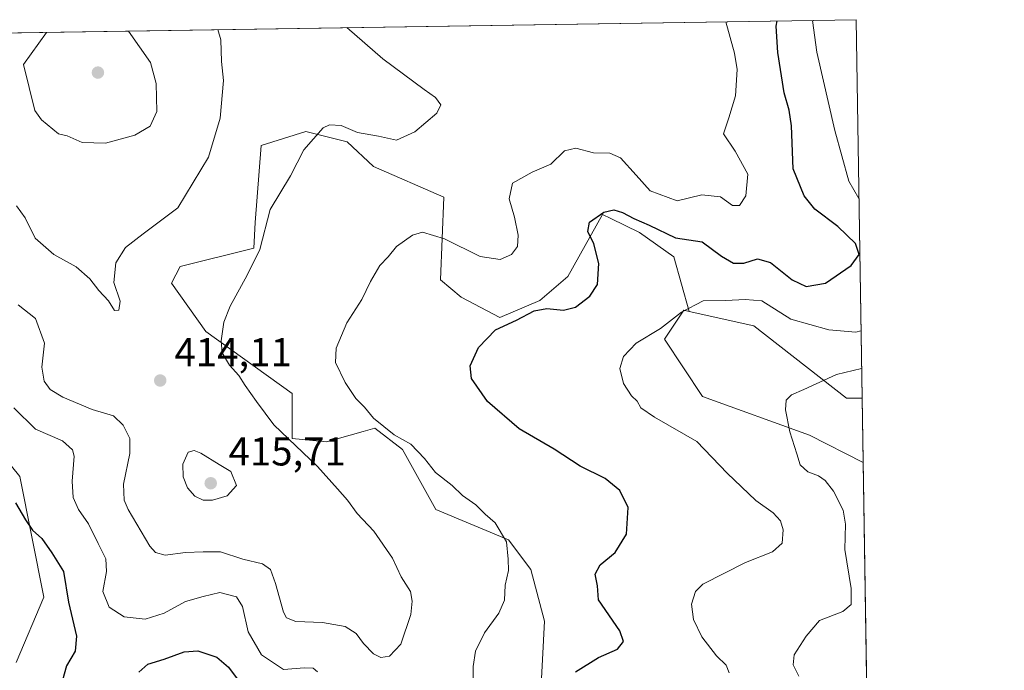
# Model space of a CAD drawing. Units: metres. Extents: x 608200 to 611688, y 4680689 to 4683056.
# Drawn here: x 611428 to 611672, y 4682895 to 4683056 of the extents above; entities that cross this region are included whole.
import ezdxf

# ---------------------------------------------------------------- set-up
doc = ezdxf.new("R2010")
doc.units = ezdxf.units.M
doc.header["$MEASUREMENT"] = 0
for name, color, linetype, lineweight in [('Arbolado forestal CxS', 92, 'Continuous', 0), ('Comarca CxS', 21, 'Continuous', 0), ('Comunidad Autónoma CxS', 142, 'Continuous', 0), ('Cultivos herbáceos CxS', 92, 'Continuous', 0), ('Curva de nivel maestra', 30, 'Continuous', 30), ('Curva de nivel normal', 30, 'Continuous', 0), ('Espacio natural protegido CxS', 121, 'Continuous', 0), ('Matorral CxS', 135, 'Continuous', 0), ('Municipio CxS', 4, 'Continuous', 0), ('Provincia CxS', 1, 'Continuous', 0), ('Punto de cota en terreno', 7, 'Continuous', 0), ('Rótulo de punto de cota en terreno', 7, 'Continuous', 0)]:
    doc.layers.add(name, color=color, linetype=linetype, lineweight=lineweight)
doc.styles.add('Style-Arial', font='txt')

# ---------------------------------------------------------------- blocks, each defined once
blk = doc.blocks.new('*U5')
at = {"layer": 'Arbolado forestal CxS', "color": 92, "linetype": 'Continuous', "lineweight": 0}
blk.add_polyline3d([(611556.1668999996, 4682875.067299999, 402.5777999999991), (611557.8793000003, 4682906.7511, 402.8375999999989), (611554.4562999997, 4682919.5953, 404.0371000000014), (611548.9263000004, 4682926.9661, 404.758799999996), (611530.8375000004, 4682934.497500001, 406.3130999999994), (611522.6189000001, 4682949.415300001, 405.161500000002), (611515.7474999996, 4682954.692700001, 405.2470999999932), (611512.8350999998, 4682953.860099999, 405.777700000006), (611503.7657000005, 4682951.268100001, 408.0212999999931), (611495.1917000003, 4682952.1229, 409.5804999999964), (611495.2078999998, 4682963.255700001, 407.5212999999931), (611473.8119000001, 4682978.670299999, 410.8772000000026), (611465.2540999996, 4682990.658299999, 412.7372999999934), (611467.4391000001, 4682994.850299999, 413.0402999999933), (611485.6821, 4682999.3969, 410.5461000000068), (611486.0632999997, 4683005.763900001, 410.7179999999935), (611487.5055000001, 4683024.9079, 412.4707999999956), (611498.6316999998, 4683028.333699999, 410.9468999999954), (611508.9017000003, 4683025.7675, 409.8086999999941), (611515.3693000004, 4683019.649300001, 408.8925000000018), (611532.8652999997, 4683012.0637, 407.9293999999936), (611532.0091000004, 4682991.5131, 403.5475000000006), (611537.1438999996, 4682987.231899999, 402.7220999999991), (611546.7251000004, 4682982.152899999, 401.4257999999973), (611556.7220999999, 4682986.367699999, 401.9811999999947), (611563.6750999996, 4682992.367500001, 402.4189000000042), (611572.2335000001, 4683007.781500001, 400.3506000000052), (611574.3251, 4683006.753699999, 400.2979999999953), (611581.4622999998, 4683003.246300001, 399.9401000000071), (611589.9611000001, 4682997.234099999, 398.9082000000053), (611593.7150999998, 4682983.6951, 395.3478000000032), (611592.3953, 4682983.988100001, 395.5), (611587.5991000002, 4682976.8091, 394.8393999999971), (611597.0620999997, 4682962.574100001, 393.1394), (611623.5824999996, 4682952.9805, 389.3724999999977), (611636.9201999997, 4682946.1259, 387.5148000000045), (611639.0374999996, 4682813.036, 383.2228000000032)], dxfattribs=at)
blk = doc.blocks.new('*U9')
at = {"layer": 'Matorral CxS', "color": 135, "linetype": 'Continuous', "lineweight": 0}
for points in [[(611426.7399000004, 4682896.468699999, 395.6870000000054), (611433.5872999998, 4682912.737299999, 398.3450000000012), (611427.5966999996, 4682942.706499999, 401.3371000000043), (611416.4704999998, 4682956.4055, 403.0507000000071)], [(611400.3819000004, 4683052.4641, 414.8175999999949), (611635.1699999999, 4683056.140000001, 393.3221999999951), (611636.6653000005, 4682962.147299999, 389.2758000000031), (611632.7901, 4682962.147299999, 389.3782000000065), (611609.8339000001, 4682980.1207, 393.9219000000012), (611593.7150999998, 4682983.6951, 395.3478000000032), (611589.9611000001, 4682997.234099999, 398.9082000000053), (611581.4622999998, 4683003.246300001, 399.9401000000071), (611574.3251, 4683006.753699999, 400.2979999999953), (611572.2335000001, 4683007.781500001, 400.3506000000052), (611563.6750999996, 4682992.367500001, 402.4189000000042), (611556.7220999999, 4682986.367699999, 401.9811999999947), (611546.7251000004, 4682982.152899999, 401.4257999999973), (611537.1438999996, 4682987.231899999, 402.7220999999991), (611532.0091000004, 4682991.5131, 403.5475000000006), (611532.8652999997, 4683012.0637, 407.9293999999936), (611515.3693000004, 4683019.649300001, 408.8925000000018), (611508.9017000003, 4683025.7675, 409.8086999999941), (611498.6316999998, 4683028.333699999, 410.9468999999954), (611487.5055000001, 4683024.9079, 412.4707999999956), (611486.0632999997, 4683005.763900001, 410.7179999999935), (611485.6821, 4682999.3969, 410.5461000000068), (611467.4391000001, 4682994.850299999, 413.0402999999933), (611465.2540999996, 4682990.658299999, 412.7372999999934), (611473.8119000001, 4682978.670299999, 410.8772000000026), (611495.2078999998, 4682963.255700001, 407.5212999999931), (611495.1917000003, 4682952.1229, 409.5804999999964), (611503.7657000005, 4682951.268100001, 408.0212999999931), (611512.8350999998, 4682953.860099999, 405.777700000006), (611515.7474999996, 4682954.692700001, 405.2470999999932), (611522.6189000001, 4682949.415300001, 405.161500000002), (611530.8375000004, 4682934.497500001, 406.3130999999994), (611548.9263000004, 4682926.9661, 404.758799999996), (611554.4562999997, 4682919.5953, 404.0371000000014), (611557.8793000003, 4682906.7511, 402.8375999999989), (611556.1668999996, 4682875.067299999, 402.5777999999991)]]:
    blk.add_polyline3d(points, dxfattribs=at)
blk = doc.blocks.new('*U16')
at = {"layer": 'Cultivos herbáceos CxS', "color": 92, "linetype": 'Continuous', "lineweight": 0}
blk.add_polyline3d([(611609.8339000001, 4682980.1207, 393.9219000000012), (611632.7901, 4682962.147299999, 389.3782000000065), (611636.6653000005, 4682962.147299999, 389.2758000000031), (611636.9201999997, 4682946.1259, 387.5148000000045), (611623.5824999996, 4682952.9805, 389.3724999999977), (611597.0620999997, 4682962.574100001, 393.1394), (611587.5991000002, 4682976.8091, 394.8393999999971), (611592.3953, 4682983.988100001, 395.5), (611593.7150999998, 4682983.6951, 395.3478000000032)], close=True, dxfattribs=at)
blk = doc.blocks.new('5PATER')
at = {"layer": 'Punto de cota en terreno', "linetype": 'Continuous', "lineweight": 0}
h = blk.add_hatch(color=51, dxfattribs=at)
edge = h.paths.add_edge_path()
edge.add_ellipse((0, 0), major_axis=(-0.1095731443231308, -0.1110710700762829), ratio=0.9994222409660322, start_angle=0, end_angle=360)

msp = doc.modelspace()

# ---------------------------------------------------------------- linework, layer by layer
at = {"layer": 'Arbolado forestal CxS', "color": 92, "linetype": 'Continuous', "lineweight": 0, "extrusion": (0.000512645332152051, -0.03222399505381436, 0.9994805407498113), "elevation": -150202.3664810934, "flags": 128}
msp.add_lwpolyline([(686050.197569049, 4670209.702463439), (686050.1975690491, 4670076.526643232)], dxfattribs=at)
at = {"layer": 'Arbolado forestal CxS', "color": 92, "linetype": 'Continuous', "lineweight": 0}
for points in [[(611556.1668999996, 4682875.067299999, 402.5777999999991), (611557.8793000003, 4682906.7511, 402.8375999999989), (611554.4562999997, 4682919.5953, 404.0371000000014), (611548.9263000004, 4682926.9661, 404.758799999996), (611530.8375000004, 4682934.497500001, 406.3130999999994), (611522.6189000001, 4682949.415300001, 405.161500000002), (611515.7474999996, 4682954.692700001, 405.2470999999932), (611512.8350999998, 4682953.860099999, 405.777700000006), (611503.7657000005, 4682951.268100001, 408.0212999999931), (611495.1917000003, 4682952.1229, 409.5804999999964), (611495.2078999998, 4682963.255700001, 407.5212999999931), (611473.8119000001, 4682978.670299999, 410.8772000000026), (611465.2540999996, 4682990.658299999, 412.7372999999934), (611467.4391000001, 4682994.850299999, 413.0402999999933), (611485.6821, 4682999.3969, 410.5461000000068), (611486.0632999997, 4683005.763900001, 410.7179999999935), (611487.5055000001, 4683024.9079, 412.4707999999956), (611498.6316999998, 4683028.333699999, 410.9468999999954), (611508.9017000003, 4683025.7675, 409.8086999999941), (611515.3693000004, 4683019.649300001, 408.8925000000018), (611532.8652999997, 4683012.0637, 407.9293999999936), (611532.0091000004, 4682991.5131, 403.5475000000006), (611537.1438999996, 4682987.231899999, 402.7220999999991), (611546.7251000004, 4682982.152899999, 401.4257999999973), (611556.7220999999, 4682986.367699999, 401.9811999999947), (611563.6750999996, 4682992.367500001, 402.4189000000042), (611572.2335000001, 4683007.781500001, 400.3506000000052), (611574.3251, 4683006.753699999, 400.2979999999953), (611581.4622999998, 4683003.246300001, 399.9401000000071), (611589.9611000001, 4682997.234099999, 398.9082000000053), (611593.7150999998, 4682983.6951, 395.3478000000032)], [(611593.7150999998, 4682983.6951, 395.3478000000032), (611592.3953, 4682983.988100001, 395.5), (611587.5991000002, 4682976.8091, 394.8393999999971), (611597.0620999997, 4682962.574100001, 393.1394), (611623.5824999996, 4682952.9805, 389.3724999999977), (611636.9201999997, 4682946.1259, 387.5148000000045)]]:
    msp.add_polyline3d(points, dxfattribs=at)
at = {"layer": 'Comarca CxS', "color": 21, "linetype": 'Continuous', "lineweight": 0, "flags": 128}
msp.add_lwpolyline([(608200.1400008042, 4683002.359983161), (610832.9464999998, 4683043.5801), (611635.1700008314, 4683056.139983162), (611662.8697073137, 4681314.996916192)], dxfattribs=at)
at = {"layer": 'Comunidad Autónoma CxS', "color": 142, "linetype": 'Continuous', "lineweight": 0, "flags": 128}
msp.add_lwpolyline([(608799.3232218998, 4680698.026749307), (608235.780000804, 4680689.20998319), (608213.6315447593, 4682126.715625652), (608200.1400008042, 4683002.359983161), (610832.9464999998, 4683043.5801), (611635.1700008314, 4683056.139983162), (611662.8697073137, 4681314.996916192), (611671.9700008292, 4680742.969983188), (610302.0191006768, 4680721.536786296), (610293.3791999995, 4680721.401599999)], close=True, dxfattribs=at)
at = {"layer": 'Cultivos herbáceos CxS', "color": 92, "linetype": 'Continuous', "lineweight": 0, "extrusion": (0.001737824392671184, -0.1092293197264886, 0.9940150580743075), "elevation": -510066.9065311208, "flags": 128}
msp.add_lwpolyline([(686055.1662169731, 4644716.793808674), (686055.1662169732, 4644700.673803799)], dxfattribs=at)
at = {"layer": 'Cultivos herbáceos CxS', "color": 92, "linetype": 'Continuous', "lineweight": 0}
for points in [[(611593.7150999998, 4682983.6951, 395.3478000000032), (611592.3953, 4682983.988100001, 395.5), (611587.5991000002, 4682976.8091, 394.8393999999971), (611597.0620999997, 4682962.574100001, 393.1394), (611623.5824999996, 4682952.9805, 389.3724999999977), (611636.9201999997, 4682946.1259, 387.5148000000045)], [(611593.7150999998, 4682983.6951, 395.3478000000032), (611609.8339000001, 4682980.1207, 393.9219000000012), (611632.7901, 4682962.147299999, 389.3782000000065), (611636.6653000005, 4682962.147299999, 389.2758000000031)], [(611416.4704999998, 4682956.4055, 403.0507000000071), (611427.5966999996, 4682942.706499999, 401.3371000000043), (611433.5872999998, 4682912.737299999, 398.3450000000012), (611426.7399000004, 4682896.468699999, 395.6870000000054)], [(611426.7399000004, 4682896.468699999, 395.6870000000054), (611433.5872999998, 4682912.737299999, 398.3450000000012), (611427.5966999996, 4682942.706499999, 401.3371000000043), (611416.4704999998, 4682956.4055, 403.0507000000071)]]:
    msp.add_polyline3d(points, dxfattribs=at)
at = {"layer": 'Curva de nivel maestra', "color": 30, "linetype": 'Continuous', "lineweight": 30, "elevation": 400, "flags": 128}
for points in [[(611565.5, 4682894.120100001), (611571.2199999997, 4682897.700099999), (611575.9500000002, 4682899.780099999), (611577.4600000001, 4682901.700099999), (611576.5499999998, 4682904.380100001), (611571.2800000003, 4682912.0101), (611571.0199999996, 4682915.5101), (611570.4100000003, 4682918.450099999), (611571.6600000003, 4682920.700099999), (611575.3799999999, 4682923.8201), (611578.1900000004, 4682928.360099999), (611578.5999999996, 4682934.960100001), (611576.5599999996, 4682939.170100001), (611572.8700000001, 4682942.140100001), (611566.6600000003, 4682945.280099999), (611560.2300000006, 4682949.5001), (611551.5599999996, 4682954.5001), (611543.7300000006, 4682961.340100001), (611539.7300000006, 4682967.0101), (611539.4100000003, 4682970.200099999), (611541.4900000002, 4682974.7501), (611545.7100000001, 4682979.120100001), (611550.9199999999, 4682981.470100001), (611555.2999999998, 4682983.8301), (611558.4500000002, 4682984.4001), (611562.5999999996, 4682983.9801), (611565.5199999996, 4682984.770099999), (611569.1200000001, 4682987.470100001), (611570.9800000006, 4682990.4001), (611571.3200000003, 4682995.550100001), (611570.1200000001, 4683000.4301), (611568.6200000001, 4683003.540100001), (611569.0300000003, 4683005.860099999), (611572.5999999996, 4683008.290100001), (611575.0800000001, 4683008.9101), (611577.2400000002, 4683008.210100001), (611580.0499999998, 4683006.780099999), (611583.8099999996, 4683005.090100001), (611590.3600000005, 4683001.9801), (611596.9900000002, 4683000.940099999), (611601.8099999996, 4682997.420100001), (611604.7400000002, 4682995.640100001), (611607.3600000005, 4682995.6801), (611610.75, 4682996.720100001), (611613.9199999999, 4682995.8201), (611619.3200000003, 4682991.5601), (611622.7800000003, 4682989.860099999), (611627.6299999999, 4682990.700099999), (611633.9400000004, 4682995.0801), (611635.9699999997, 4682997.800100001), (611635.0099999999, 4683000.5801), (611630.6600000003, 4683004.7301), (611624.9699999997, 4683009.110099999), (611622.2599999999, 4683012.380100001), (611619.54, 4683019.0801), (611619.1799999997, 4683029.770099999), (611618.5599999996, 4683033.700099999), (611617.3399999999, 4683037.9801), (611615.79, 4683047.960100001), (611615.3399999999, 4683054.5601), (611615.5985000003, 4683055.8336)], [(611426.5599999996, 4682936.1601), (611428.9900000002, 4682931.920100001), (611430.7800000003, 4682929.370100001), (611433.0599999996, 4682927.280099999), (611435.5199999996, 4682923.690099999), (611438.4800000006, 4682919.0601), (611439.7000000002, 4682911.440099999), (611441.6500000004, 4682903.040100001), (611441.3499999996, 4682899.3301), (611439.1699999999, 4682895.670100001), (611438.2400000002, 4682892.0801)], [(611457.1399999997, 4682894.050100001), (611459.4199999999, 4682896.0801), (611463.4199999999, 4682897.3101), (611468.4199999999, 4682899.140100001), (611471.7800000003, 4682899.350099999), (611476.5199999996, 4682897.780099999), (611479.3899999997, 4682895.3301), (611482.5199999996, 4682891.130100001)]]:
    msp.add_lwpolyline(points, dxfattribs=at)
at = {"layer": 'Curva de nivel normal', "color": 30, "linetype": 'Continuous', "lineweight": 0, "flags": 128}
for points, elevation in [([(611427.2300000006, 4682985.290100001), (611431.5099999999, 4682981.880100001), (611433.7199999997, 4682975.7601), (611433.1100000005, 4682969.8201), (611433.6799999997, 4682966.370100001), (611435.1699999999, 4682964.290100001), (611438.2800000003, 4682962.340100001), (611445.5700000003, 4682959.350099999), (611450.8399999999, 4682957.7501), (611453.2400000002, 4682955.420100001), (611454.8899999997, 4682952.0801), (611454.9500000002, 4682948.370100001), (611453.3300000001, 4682940.7301), (611453.5099999999, 4682936.770099999), (611454.4699999997, 4682934.450099999), (611459.9000000004, 4682925.350099999), (611461.2999999998, 4682923.770099999), (611463.7000000002, 4682923.110099999), (611468.7599999999, 4682923.8301), (611473.0899999999, 4682923.9301), (611477.4199999999, 4682923.940099999), (611483, 4682922.1501), (611487.8700000001, 4682921.020099999), (611489.8499999996, 4682919.550100001), (611491.04, 4682916.130100001), (611493.04, 4682908.960100001), (611493.7800000003, 4682907.590100001), (611496.0899999999, 4682906.670100001), (611502.7400000002, 4682906.4001), (611508.3600000005, 4682905.450099999), (611511.0599999996, 4682903.6801), (611512.9100000003, 4682901.1801), (611515.3700000001, 4682898.620100001), (611517.1900000004, 4682897.6801), (611519.3600000005, 4682898.0801), (611522.2199999997, 4682901.040100001), (611524.6900000004, 4682908.360099999), (611524.9800000006, 4682911.720100001), (611524.6200000001, 4682914.140100001), (611522.25, 4682917.720100001), (611520.0999999996, 4682922.380100001), (611515.4600000001, 4682929.100099999), (611511.3300000001, 4682933.4901), (611508.9699999997, 4682936.770099999), (611506.4900000002, 4682939.5701), (611501.5099999999, 4682945.170100001), (611490.6600000003, 4682955.520099999), (611486.3600000005, 4682961.290100001), (611483.5599999996, 4682965.280099999), (611481.9800000006, 4682967.7601), (611479.6500000004, 4682970.300100001), (611477.8499999996, 4682973.4301), (611477.5599999996, 4682976.360099999), (611478.2400000002, 4682981.020099999), (611479.8399999999, 4682985.020099999), (611484.04, 4682992.690099999), (611487.2100000001, 4682999.020099999), (611489.7699999996, 4683009.020099999), (611494.8399999999, 4683017.360099999), (611498.0800000001, 4683023.8201), (611502.8899999997, 4683029.3101), (611504.5099999999, 4683030.020099999), (611507.4000000004, 4683029.8201), (611511.4600000001, 4683028.140100001), (611516.6399999997, 4683027.2401), (611521.0700000003, 4683026.2301), (611525.6699999999, 4683028.3201), (611531.0999999996, 4683032.880100001), (611532.0999999996, 4683035.020099999), (611530.7599999999, 4683036.790100001), (611527.9699999997, 4683038.7601), (611517.7199999997, 4683046.420100001), (611508.7548000002, 4683054.160800001)], 410), ([(611602.8790999996, 4683055.634500001), (611605.04, 4683047.790100001), (611605.6299999999, 4683043.800100001), (611605.2800000003, 4683037.200099999), (611603.5899999999, 4683031.7401), (611602.2599999999, 4683027.7501), (611605.1799999997, 4683023.450099999), (611608.2800000003, 4683017.7601), (611607.8099999996, 4683012.370100001), (611606.2699999996, 4683009.9801), (611604.54, 4683009.960100001), (611601.54, 4683012.100099999), (611596.8799999999, 4683012.640100001), (611590.7400000002, 4683011.140100001), (611584.0300000003, 4683013.600099999), (611580.5700000003, 4683017.5001), (611576.6699999999, 4683021.850099999), (611574.0800000001, 4683023.020099999), (611570, 4683023.0701), (611565.5800000001, 4683024.190099999), (611562.8200000003, 4683023.600099999), (611559.3899999997, 4683020.280099999), (611554.7999999998, 4683018.300100001), (611549.9199999999, 4683015.5101), (611549.04, 4683011.600099999), (611550.4000000004, 4683007.0801), (611551.3399999999, 4683002.5801), (611551.1200000001, 4682999.770099999), (611549.6500000004, 4682997.8101), (611546.8799999999, 4682996.590100001), (611541.9000000004, 4682997.3301), (611533.0300000003, 4683001.7301), (611527.5999999996, 4683003.390100001), (611525.0899999999, 4683002.640100001), (611523.0800000001, 4683001.170100001), (611521.0800000001, 4682999.790100001), (611519.0800000001, 4682997.2601), (611516.9699999997, 4682995.120100001), (611514.6500000004, 4682991.130100001), (611512.54, 4682986.640100001), (611508.7999999998, 4682980.840100001), (611506.1500000004, 4682974.590100001), (611505.9800000006, 4682971.020099999), (611508.3700000001, 4682966.020099999), (611511.0300000003, 4682962.0801), (611513.2000000002, 4682959.920100001), (611515.3600000005, 4682957.190099999), (611520.5599999996, 4682953.050100001), (611524.6500000004, 4682950.700099999), (611528.0199999996, 4682947.110099999), (611530.7800000003, 4682943.640100001), (611534.9199999999, 4682940.4001), (611537.5, 4682937.9801), (611540.7699999996, 4682935.6601), (611543.1299999999, 4682933.3301), (611545.5899999999, 4682931.200099999), (611548.3799999999, 4682926.450099999), (611548.7999999998, 4682922.120100001), (611548.9299999997, 4682919.360099999), (611548.04, 4682915.690099999), (611547.9199999999, 4682911.950099999), (611546.5199999996, 4682908.720100001), (611542.9699999997, 4682903.840100001), (611540.7199999997, 4682899.2601), (611540.1500000004, 4682895.5101), (611540.1200000001, 4682891.040100001)], 405), ([(611635.8768999996, 4683011.704399999), (611633.3600000005, 4683016.020099999), (611629.9299999997, 4683028.630100001), (611625.4299999997, 4683048.110099999), (611624.3454, 4683055.970600001)], 395), ([(611426.7599999999, 4683009.890100001), (611428.9199999999, 4683006.9001), (611431.4199999999, 4683001.9001), (611436.04, 4682997.840100001), (611441.5800000001, 4682994.720100001), (611444.9900000002, 4682991.7601), (611447.2300000006, 4682988.860099999), (611449.5899999999, 4682986.3101), (611451.0800000001, 4682983.940099999), (611452.2100000001, 4682983.970100001), (611452.5499999998, 4682986.2301), (611450.9400000004, 4682990.9001), (611451.4100000003, 4682995.7301), (611453.8600000005, 4682999.550100001), (611458.2000000002, 4683002.940099999), (611466.8300000001, 4683009.390100001), (611474.4199999999, 4683022.0001), (611477.3200000003, 4683031.6601), (611478.2100000001, 4683041.030099999), (611477.6600000003, 4683045.790100001), (611477.4800000006, 4683051.1601), (611476.7372000003, 4683053.659499999)], 415), ([(611434.3250000002, 4683052.9955), (611434.2599999999, 4683052.940099999), (611428.4900000002, 4683045.020099999), (611431.2999999998, 4683033.5601), (611433, 4683031.2601), (611437.2000000002, 4683027.790100001), (611439.3399999999, 4683027.2601), (611443.0499999998, 4683025.640100001), (611448.9100000003, 4683025.4801), (611456.1699999999, 4683027.4801), (611459.9800000006, 4683029.6601), (611461.6399999997, 4683033.350099999), (611461.4199999999, 4683040.290100001), (611460.0199999996, 4683045.520099999), (611454.5787000004, 4683053.3126)], 420), ([(611603.6699999999, 4682893.9001), (611602.9600000001, 4682895.770099999), (611600.5099999999, 4682898.130100001), (611596.8799999999, 4682902.8301), (611594.8399999999, 4682907.120100001), (611594.3600000005, 4682910.9901), (611595.3300000001, 4682914.130100001), (611597.1500000004, 4682915.9301), (611607.7199999997, 4682921.3301), (611614.4199999999, 4682923.9801), (611616.7999999998, 4682926.100099999), (611617.0999999996, 4682929.440099999), (611616.4400000004, 4682931.690099999), (611614.5899999999, 4682933.640100001), (611610.3300000001, 4682936.720100001), (611603.1500000004, 4682943.470100001), (611595.6799999997, 4682951.4001), (611585.1699999999, 4682957.370100001), (611581.7400000002, 4682959.7601), (611580.8600000005, 4682961.380100001), (611579.4699999997, 4682962.7301), (611577.4500000002, 4682965.790100001), (611576.5800000001, 4682969.4801), (611577.4100000003, 4682972.5101), (611580.5899999999, 4682975.7601), (611586.6500000004, 4682979.470100001), (611591.8499999996, 4682983.520099999), (611597.1900000004, 4682986.3201), (611602.8899999997, 4682986.4101), (611607.6600000003, 4682986.6601), (611611.7800000003, 4682986.280099999), (611618.9699999997, 4682981.7301), (611628.4100000003, 4682979.0801), (611635.0899999999, 4682978.550100001), (611636.3998999996, 4682978.8334)], 395), ([(611620.9600000001, 4682893.0801), (611619.5999999996, 4682895.9001), (611619.79, 4682898.380100001), (611622.75, 4682902.9901), (611626.0800000001, 4682906.890100001), (611631.9000000004, 4682909.110099999), (611633.9800000006, 4682910.840100001), (611633.9699999997, 4682914.8201), (611632.3499999996, 4682924.550100001), (611632.54, 4682930.8201), (611632.0099999999, 4682934.3101), (611629.5899999999, 4682939.0701), (611627.5, 4682941.720100001), (611625.8600000005, 4682942.8101), (611623.2000000002, 4682943.8101), (611621.2800000003, 4682945.600099999), (611620.4800000006, 4682948.340100001), (611618.75, 4682953.7401), (611617.6299999999, 4682959.2301), (611617.8399999999, 4682961.6501), (611619.1799999997, 4682962.9801), (611622.2199999997, 4682964.3101), (611630.2999999998, 4682968.0001), (611636.5481000004, 4682969.5132)], 390), ([(611501.4900000002, 4682894.190099999), (611500.4400000004, 4682895.090100001), (611498.2599999999, 4682895.170100001), (611493.0499999998, 4682894.720100001), (611487.5599999996, 4682898.360099999), (611484.25, 4682904.0801), (611482.9199999999, 4682910.390100001), (611481.3899999997, 4682912.780099999), (611477.2599999999, 4682913.860099999), (611473.0899999999, 4682912.880100001), (611468.7599999999, 4682911.630100001), (611463.4199999999, 4682908.7601), (611458.7599999999, 4682907.2501), (611453.4900000002, 4682907.840100001), (611449.7599999999, 4682910.2501), (611448.1799999997, 4682914.090100001), (611449.0899999999, 4682919.0801), (611449, 4682922.2301), (611447.0199999996, 4682926.020099999), (611444.6500000004, 4682930.9301), (611442.2100000001, 4682934.4801), (611440.8600000005, 4682937.460100001), (611440.5899999999, 4682941.520099999), (611441.1299999999, 4682947.7301), (611440.6900000004, 4682949.3201), (611438.2199999997, 4682951.5101), (611431.5, 4682954.470100001), (611426.0899999999, 4682959.700099999)], 405), ([(611470.9100000003, 4682949.120100001), (611469.3799999999, 4682948.700099999), (611468.0700000003, 4682945.7301), (611468.1299999999, 4682942.600099999), (611469.2400000002, 4682939.8301), (611471.0899999999, 4682937.800100001), (611473.0899999999, 4682936.7601), (611475.4600000001, 4682936.8201), (611479.0499999998, 4682937.850099999), (611481.3700000001, 4682940.440099999), (611480.0300000003, 4682943.9001), (611477.0899999999, 4682945.690099999), (611472.5800000001, 4682948.4801), (611470.9100000003, 4682949.120100001)], 415)]:
    msp.add_lwpolyline(points, dxfattribs=dict(at, elevation=elevation))
at = {"layer": 'Espacio natural protegido CxS', "color": 121, "linetype": 'Continuous', "lineweight": 0, "flags": 128}
msp.add_lwpolyline([(610832.9464999998, 4683043.5801), (611635.1700008314, 4683056.139983162), (611662.8697073137, 4681314.996916192)], dxfattribs=at)
at = {"layer": 'Matorral CxS', "color": 135, "linetype": 'Continuous', "lineweight": 0, "extrusion": (0.09114879676913779, 0.001427086709222367, 0.9958362617775388), "elevation": 62824.62149244535, "flags": 128}
msp.add_lwpolyline([(4672907.266544088, -681749.0189588576), (4672907.266544088, -681984.8176380282)], dxfattribs=at)
at = {"layer": 'Matorral CxS', "color": 135, "linetype": 'Continuous', "lineweight": 0, "extrusion": (0.0006840644588217953, -0.04299944187463298, 0.9990748620870642), "elevation": -200557.4440832899, "flags": 128}
msp.add_lwpolyline([(686049.6128682976, 4668428.556439632), (686049.6128682977, 4668334.464798511)], dxfattribs=at)
at = {"layer": 'Matorral CxS', "color": 135, "linetype": 'Continuous', "lineweight": 0}
for points in [[(611556.1668999996, 4682875.067299999, 402.5777999999991), (611557.8793000003, 4682906.7511, 402.8375999999989), (611554.4562999997, 4682919.5953, 404.0371000000014), (611548.9263000004, 4682926.9661, 404.758799999996), (611530.8375000004, 4682934.497500001, 406.3130999999994), (611522.6189000001, 4682949.415300001, 405.161500000002), (611515.7474999996, 4682954.692700001, 405.2470999999932), (611512.8350999998, 4682953.860099999, 405.777700000006), (611503.7657000005, 4682951.268100001, 408.0212999999931), (611495.1917000003, 4682952.1229, 409.5804999999964), (611495.2078999998, 4682963.255700001, 407.5212999999931), (611473.8119000001, 4682978.670299999, 410.8772000000026), (611465.2540999996, 4682990.658299999, 412.7372999999934), (611467.4391000001, 4682994.850299999, 413.0402999999933), (611485.6821, 4682999.3969, 410.5461000000068), (611486.0632999997, 4683005.763900001, 410.7179999999935), (611487.5055000001, 4683024.9079, 412.4707999999956), (611498.6316999998, 4683028.333699999, 410.9468999999954), (611508.9017000003, 4683025.7675, 409.8086999999941), (611515.3693000004, 4683019.649300001, 408.8925000000018), (611532.8652999997, 4683012.0637, 407.9293999999936), (611532.0091000004, 4682991.5131, 403.5475000000006), (611537.1438999996, 4682987.231899999, 402.7220999999991), (611546.7251000004, 4682982.152899999, 401.4257999999973), (611556.7220999999, 4682986.367699999, 401.9811999999947), (611563.6750999996, 4682992.367500001, 402.4189000000042), (611572.2335000001, 4683007.781500001, 400.3506000000052), (611574.3251, 4683006.753699999, 400.2979999999953), (611581.4622999998, 4683003.246300001, 399.9401000000071), (611589.9611000001, 4682997.234099999, 398.9082000000053), (611593.7150999998, 4682983.6951, 395.3478000000032)], [(611593.7150999998, 4682983.6951, 395.3478000000032), (611609.8339000001, 4682980.1207, 393.9219000000012), (611632.7901, 4682962.147299999, 389.3782000000065), (611636.6653000005, 4682962.147299999, 389.2758000000031)], [(611426.7399000004, 4682896.468699999, 395.6870000000054), (611433.5872999998, 4682912.737299999, 398.3450000000012), (611427.5966999996, 4682942.706499999, 401.3371000000043), (611416.4704999998, 4682956.4055, 403.0507000000071)]]:
    msp.add_polyline3d(points, dxfattribs=at)
at = {"layer": 'Municipio CxS', "color": 4, "linetype": 'Continuous', "lineweight": 0, "flags": 128}
msp.add_lwpolyline([(608200.1400008042, 4683002.359983161), (610832.9464999998, 4683043.5801), (611635.1700008314, 4683056.139983162), (611662.8697073137, 4681314.996916192)], dxfattribs=at)
at = {"layer": 'Provincia CxS', "color": 1, "linetype": 'Continuous', "lineweight": 0, "flags": 128}
msp.add_lwpolyline([(608799.3232218998, 4680698.026749307), (608235.780000804, 4680689.20998319), (608213.6315447593, 4682126.715625652), (608200.1400008042, 4683002.359983161), (610832.9464999998, 4683043.5801), (611635.1700008314, 4683056.139983162), (611662.8697073137, 4681314.996916192), (611671.9700008292, 4680742.969983188), (610302.0191006768, 4680721.536786296), (610293.3791999995, 4680721.401599999)], close=True, dxfattribs=at)

# ---------------------------------------------------------------- block references
at = {"layer": 'Arbolado forestal CxS', "color": 92, "linetype": 'Continuous', "lineweight": 0}
msp.add_blockref('*U5', (0, 0), dxfattribs=at)
at = {"layer": 'Cultivos herbáceos CxS', "color": 92, "linetype": 'Continuous', "lineweight": 0}
msp.add_blockref('*U16', (0, 0), dxfattribs=at)
at = {"layer": 'Matorral CxS', "color": 135, "linetype": 'Continuous', "lineweight": 0}
msp.add_blockref('*U9', (0, 0), dxfattribs=at)
at = {"layer": 'Punto de cota en terreno', "color": 7, "linetype": 'Continuous', "lineweight": 0, "xscale": 10, "yscale": 10, "zscale": 10}
for p in [(611447, 4683043, 423.2400000000052), (611462.4600000001, 4682966.52, 414.1100000000006), (611475, 4682941, 415.7100000000065)]:
    msp.add_blockref('5PATER', p, dxfattribs=at)

# ---------------------------------------------------------------- texts
at = {"layer": 'Rótulo de punto de cota en terreno', "color": 7, "linetype": 'Continuous', "lineweight": 0, "style": 'Style-Arial'}
for s, p in [('414,11', (611465.9878000002, 4682970.047800001)), ('415,71', (611479.4096999997, 4682945.409700001))]:
    msp.add_text(s, height=7.000000000000002, dxfattribs=at).set_placement(p)

doc.saveas('drawing.dxf')
